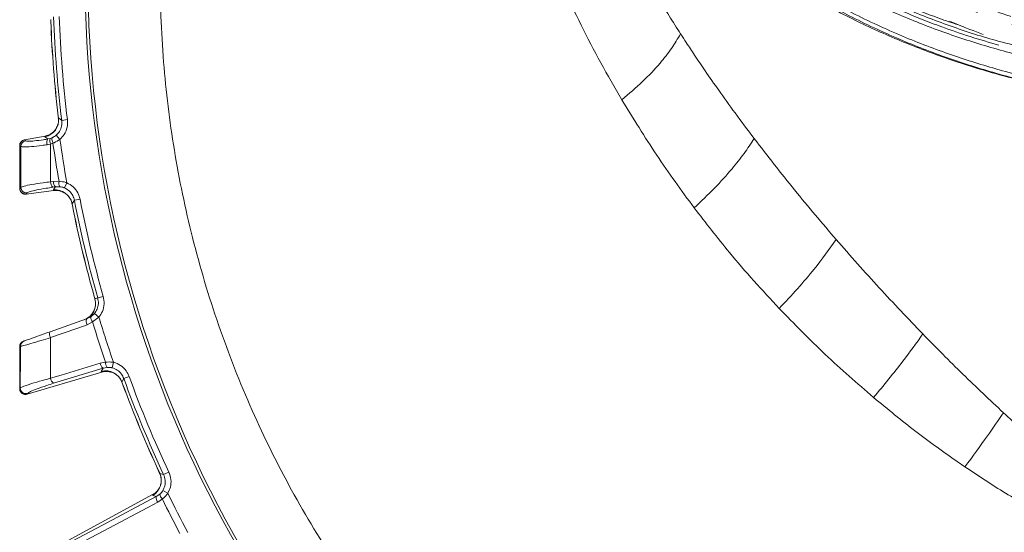
# Model space of a CAD drawing. Extents: x 1588 to 4679, y -518 to 2558.
# Drawn here: x 2206 to 2378, y 34 to 124 of the extents above; entities that cross this region are included whole.
import ezdxf

# ---------------------------------------------------------------- set-up
doc = ezdxf.new("R2010")
doc.units = 0
doc.header["$LTSCALE"] = 5
doc.linetypes.add('CENTER', pattern=[10.16, 6.35, -1.27, 1.27, -1.27])
doc.layers.add('3', color=1, linetype='Continuous')

msp = doc.modelspace()

# ---------------------------------------------------------------- linework, layer by layer
at = {"color": 0, "linetype": 'Continuous', "lineweight": 9}
for p, q in [((2211.3, 123.94), (2211.31, 123.65)), ((2211.31, 123.98), (2211.32, 123.65)), ((2211.32, 123.65), (2211.31, 123.65)), ((2212.61, 107.1), (2212.65, 106.82)), ((2212.61, 107.1), (2212.63, 107.1)), ((2212.63, 107.1), (2212.66, 106.78)), ((2212.67, 106.82), (2212.66, 106.78)), ((2212.66, 106.78), (2213.23, 106.37)), ((2212.66, 106.78), (2213.23, 106.37)), ((2214.22, 106.49), (2213.23, 106.37)), ((2214.22, 106.49), (2213.23, 106.37)), ((2206.72, 102.97), (2210.32, 103.63)), ((2210.29, 103.5), (2210.32, 103.63)), ((2210.32, 103.63), (2210.33, 103.63)), ((2210.82, 103.12), (2211.22, 103.21)), ((2210.82, 103.12), (2211.22, 103.21)), ((2211.22, 103.21), (2211.54, 103.32)), ((2211.22, 103.21), (2211.54, 103.32)), ((2212.92, 103.04), (2212.26, 103.78)), ((2212.92, 103.04), (2212.26, 103.78)), ((2206.72, 102.94), (2206.9, 102.79)), ((2211.28, 102.23), (2210.67, 102.1)), ((2211.28, 102.23), (2210.67, 102.1)), ((2211.7, 102.39), (2211.28, 102.23)), ((2211.7, 102.39), (2211.28, 102.23)), ((2211.28, 95.64), (2211.77, 95.71)), ((2211.28, 95.64), (2211.77, 95.71)), ((2212.14, 94.76), (2211.65, 94.69)), ((2212.14, 94.76), (2211.65, 94.69)), ((2211.77, 95.71), (2212.76, 95.73)), ((2211.77, 95.71), (2212.76, 95.73)), ((2212.89, 94.78), (2212.14, 94.76)), ((2212.89, 94.78), (2212.14, 94.76)), ((2213.72, 94.57), (2214.11, 95.48)), ((2213.72, 94.57), (2214.11, 95.48)), ((2207.03, 93.51), (2207.02, 93.48)), ((2207.02, 93.48), (2207.04, 93.48)), ((2207.2, 93.7), (2207.03, 93.51)), ((2207.2, 93.7), (2207.03, 93.51)), ((2207.04, 93.48), (2211.83, 94.11)), ((2211.83, 94.11), (2211.76, 94.23)), ((2211.84, 94.12), (2211.83, 94.11)), ((2215.02, 91.81), (2215.08, 91.52)), ((2215.03, 91.85), (2215.09, 91.52)), ((2215.09, 91.52), (2215.08, 91.52)), ((2215.44, 92.41), (2216.42, 92.6)), ((2215.44, 92.41), (2216.42, 92.6)), ((2219.5, 75.37), (2220.46, 75.65)), ((2219.5, 75.37), (2220.46, 75.65)), ((2218.95, 75.38), (2219.01, 75.19)), ((2218.96, 75.39), (2218.97, 75.39)), ((2218.97, 75.39), (2219.02, 75.2)), ((2219.02, 75.2), (2219.5, 75.37)), ((2219.04, 75.2), (2219.02, 75.2)), ((2218.94, 72.66), (2219.71, 72.03)), ((2211.18, 69.46), (2217.57, 71.72)), ((2217.57, 71.72), (2218.29, 72.08)), ((2218.61, 71.18), (2217.66, 70.7)), ((2219.71, 72.03), (2218.61, 71.18)), ((2219.71, 72.03), (2218.61, 71.18)), ((2219.91, 64), (2220.88, 64.17)), ((2222.01, 63.18), (2222.26, 64.14)), ((2207.19, 58.58), (2220.21, 62.43)), ((2220.42, 63.12), (2211.78, 60.47)), ((2220.12, 62.54), (2220.42, 63.12)), ((2220.21, 62.43), (2220.12, 62.54)), ((2220.22, 62.44), (2220.21, 62.43)), ((2221.15, 63.26), (2220.42, 63.12)), ((2223.73, 60.7), (2223.84, 60.39)), ((2223.73, 60.66), (2223.83, 60.38)), ((2223.84, 60.39), (2223.83, 60.38)), ((2224.05, 61.31), (2224.99, 61.65)), ((2207.19, 58.6), (2207.17, 58.57)), ((2207.17, 58.57), (2207.19, 58.58)), ((2207.26, 58.7), (2207.19, 58.6))]:
    msp.add_line(p, q, dxfattribs=at)
at = {"linetype": 'Continuous', "lineweight": 9}
for p, q in [((2205.92, 101.96), (2205.9, 101.98)), ((2205.9, 101.98), (2205.9, 101.97)), ((2206.1, 101.81), (2205.92, 101.96)), ((2206.72, 102.97), (2206.7, 102.96)), ((2206.7, 102.96), (2206.72, 102.94)), ((2205.9, 94.47), (2205.92, 94.49)), ((2205.9, 94.48), (2205.9, 94.47)), ((2205.92, 94.49), (2206.09, 94.68)), ((2205.92, 94.49), (2206.09, 94.68)), ((2205.92, 66.88), (2205.9, 66.88)), ((2205.9, 66.88), (2205.9, 66.87)), ((2206.02, 66.92), (2205.92, 66.88)), ((2205.9, 59.53), (2205.92, 59.56)), ((2205.9, 59.54), (2205.9, 59.53)), ((2205.92, 59.56), (2206, 59.66)), ((2230.18, 45.05), (2230.19, 45.06)), ((2230.18, 45.05), (2230.3, 44.79)), ((2230.19, 45.06), (2230.33, 44.76)), ((2230.32, 44.8), (2230.33, 44.76)), ((2230.33, 44.76), (2230.99, 44.55)), ((2230.99, 44.55), (2231.9, 44.97)), ((2230.87, 41.78), (2231.73, 41.28)), ((2206.41, 28.74), (2229.07, 41.04)), ((2229.07, 41.04), (2229.08, 41.05)), ((2229.08, 40.91), (2229.07, 41.04)), ((2229.71, 40.71), (2229.08, 40.91)), ((2229.71, 40.71), (2230.32, 41.12)), ((2230.77, 40.29), (2229.96, 39.72))]:
    msp.add_line(p, q, dxfattribs=at)
at = {"color": 0, "linetype": 'Continuous', "lineweight": 9, "flags": 128}
for points in [[(2210.82, 103.12), (2210.6, 103.27), (2210.29, 103.5)], [(2210.82, 103.12), (2210.6, 103.27), (2210.29, 103.5)], [(2211.76, 94.23), (2211.98, 94.54), (2212.09, 94.68), (2212.14, 94.76)], [(2211.76, 94.23), (2211.98, 94.54), (2212.09, 94.68), (2212.14, 94.76)], [(2215.44, 92.41), (2215.09, 91.93), (2215.03, 91.85)], [(2215.44, 92.41), (2215.09, 91.93), (2215.03, 91.85)], [(2217.66, 70.7), (2215.84, 70.06), (2211.27, 68.44)], [(2211.26, 61.35), (2213.11, 61.91), (2219.91, 64)], [(2224.05, 61.31), (2223.77, 60.79), (2223.73, 60.7)]]:
    msp.add_lwpolyline(points, dxfattribs=at)
at = {"linetype": 'Continuous', "lineweight": 9, "flags": 128}
for points in [[(2210.98, 30.77), (2220.34, 35.74), (2229.71, 40.71)], [(2229.96, 39.72), (2228.26, 38.82), (2221.43, 35.19), (2211.23, 29.78)]]:
    msp.add_lwpolyline(points, dxfattribs=at)
at = {"color": 0, "linetype": 'Continuous', "lineweight": 9}
for centre, radius, start, end in [((2417.28, 131.53), 200, 180, 231.8921), ((2417.28, 131.53), 199.5, 180, 231.9095), ((2417.28, 131.53), 206.12, 182.1928, 186.8072), ((2417.28, 131.53), 206.11, 182.1928, 186.8072), ((2417.28, 131.53), 205.6, 181.9705, 187.0295), ((2417.28, 131.53), 205.6, 181.9705, 187.0295), ((2417.28, 131.53), 204.6, 181.9705, 187.0295), ((2417.28, 131.53), 204.6, 181.9705, 187.0295), ((2209.68, 106.44), 3, 281.7553, 6.4361), ((2211.73, 102.47), 1.12, 144.4919, 198.7939), ((2212.5, 102.8), 1.35, 162.4924, 205.1654), ((2212.86, 103.08), 1.35, 169.4416, 210.842), ((2417.28, 131.53), 206.34, 187.9381, 190.0619), ((2417.28, 131.53), 206.34, 187.9381, 190.0619), ((2207.11, 101.81), 1, 101.6933, 179.7102), ((2417.28, 131.53), 207.64, 188.0696, 189.9304), ((2417.28, 131.53), 207.64, 188.0696, 189.9304), ((2206.93, 94.51), 1.01, 180.7243, 276.1198), ((2207.1, 94.7), 1.01, 180.7236, 276.1198), ((2212.64, 95.63), 1.36, 179.5451, 223.3605), ((2213.13, 95.69), 1.36, 179.5453, 223.3607), ((2214.07, 95.43), 1.35, 167.158, 208.5584), ((2212.08, 91.24), 3, 11.5639, 96.2447), ((2417.28, 131.53), 206.12, 191.1928, 195.8072), ((2417.28, 131.53), 206.11, 191.1928, 195.8072), ((2417.28, 131.53), 205.6, 190.9705, 195.8518), ((2417.28, 131.53), 205.6, 190.9705, 195.8518), ((2417.28, 131.53), 204.6, 190.9705, 195.8518), ((2417.28, 131.53), 204.6, 190.9705, 195.8518), ((2216.13, 74.38), 2.99, 289.5067, 15.7988), ((2216.15, 74.38), 2.98, 289.6006, 15.9929), ((2218.67, 71.3), 1.17, 158.9338, 210.7485), ((2219.45, 71.98), 1.16, 175.1494, 223.6235), ((2417.28, 131.53), 207.64, 196.8974, 198.9304), ((2417.28, 131.53), 206.34, 196.761, 199.0619), ((2417.28, 131.53), 206.34, 196.761, 199.0619), ((2212.27, 69.04), 1.17, 158.9384, 210.7525), ((2221.25, 64.2), 1.36, 188.5453, 232.3606), ((2222.22, 64.08), 1.35, 176.158, 217.5584), ((2220.91, 59.64), 3, 20.5639, 105.2446), ((2212.61, 61.55), 1.36, 188.5411, 232.357), ((2417.28, 131.53), 206.12, 200.1928, 204.8072), ((2417.28, 131.53), 206.11, 200.1928, 204.8072), ((2417.28, 131.53), 205.6, 199.9705, 205.0295), ((2417.28, 131.53), 204.6, 199.9705, 205.0295), ((2206.93, 59.57), 1.01, 180.9772, 284.9857), ((2207, 59.68), 1.01, 180.9769, 284.9857)]:
    msp.add_arc(centre, radius, start, end, dxfattribs=at)
at = {"linetype": 'Continuous', "lineweight": 9}
for centre, radius, start, end in [((2206.93, 101.96), 1, 101.6933, 179.7096), ((2206.92, 66.89), 0.996, 109.5708, 180.4691), ((2207.02, 66.93), 0.996, 109.5708, 180.469), ((2227.59, 43.51), 3, 299.7554, 24.4361), ((2417.28, 131.53), 206.34, 205.9381, 208.0619), ((2231.06, 40.53), 1.36, 172.6394, 216.4548), ((2231.66, 41.3), 1.35, 187.4416, 228.842), ((2417.28, 131.53), 207.64, 206.0696, 207.9304)]:
    msp.add_arc(centre, radius, start, end, dxfattribs=at)
at = {"color": 0, "linetype": 'Continuous', "lineweight": 9}
for points, knots in [([(2275.93, 253.58), (2274.6, 252.1), (2269.69, 246.64), (2262.39, 236.44), (2254.09, 223.1), (2247, 209.11), (2241.03, 194.42), (2236.34, 179.26), (2232.98, 163.86), (2230.91, 148.32), (2230.16, 132.5), (2230.75, 116.71), (2232.65, 101.11), (2235.84, 85.75), (2240.37, 70.54), (2246.17, 55.8), (2253.13, 41.71), (2261.23, 28.28), (2270.53, 15.42), (2280.88, 3.43), (2292.15, -7.59), (2304.23, -17.58), (2317.27, -26.63), (2330.97, -34.5), (2345.25, -41.17), (2359.96, -46.6), (2375.26, -50.82), (2390.04, -53.55), (2404.1, -55.1), (2412.89, -55.28), (2417.28, -55.37)], [0, 0, 0, 0, 0.013981, 0.05159, 0.088004, 0.124418, 0.161752, 0.199362, 0.235908, 0.272455, 0.309524, 0.347133, 0.383421, 0.419961, 0.457296, 0.494905, 0.531193, 0.567733, 0.605067, 0.642677, 0.678965, 0.71577, 0.752839, 0.790448, 0.826736, 0.863542, 0.900611, 0.93822, 0.96911, 1, 1, 1, 1]), ([(2541.83, 197.89), (2541.34, 195.99), (2540.35, 192.2), (2538.38, 186.58), (2536.06, 181.03), (2532.81, 174.51), (2528.34, 167.09), (2522.41, 159.13), (2515.71, 151.7), (2509.53, 145.96), (2504.13, 141.57), (2499.81, 138.36), (2495.27, 135.29), (2489.17, 131.54), (2481.23, 127.31), (2472.85, 123.67), (2465.78, 121.09), (2460.26, 119.32), (2454.57, 117.75), (2447.55, 116.11), (2439.12, 114.61), (2429.59, 113.55), (2420.26, 113.09), (2411.25, 113.18), (2402.26, 113.8), (2393.31, 114.95), (2384.43, 116.64), (2375.73, 118.85), (2367.31, 121.55), (2359.17, 124.72), (2351.33, 128.36), (2343.69, 132.52), (2336.34, 137.18), (2329.33, 142.36), (2322.81, 147.94), (2316.61, 154.09), (2310.84, 160.81), (2305.7, 167.97), (2301.27, 175.3), (2298.96, 180.29), (2297.8, 182.79)], [0, 0, 0, 0, 0.023112, 0.046278, 0.069395, 0.092568, 0.129192, 0.166062, 0.200333, 0.234836, 0.252471, 0.270142, 0.287926, 0.30575, 0.338711, 0.37217, 0.389071, 0.406226, 0.423523, 0.440871, 0.468918, 0.497195, 0.522593, 0.548167, 0.573559, 0.599125, 0.625226, 0.651507, 0.677474, 0.703601, 0.730208, 0.756969, 0.785351, 0.813897, 0.842921, 0.872097, 0.904498, 0.937083, 0.968468, 1, 1, 1, 1]), ([(2541.83, 194.4), (2540.96, 191.23), (2539.26, 185.02), (2535.48, 176.12), (2531.01, 167.82), (2525.89, 160.17), (2520.28, 153.19), (2513.98, 146.53), (2507.03, 140.29), (2499.47, 134.54), (2491.86, 129.61), (2483.82, 125.15), (2475.42, 121.22), (2466.7, 117.86), (2458.33, 115.23), (2450.36, 113.22), (2442.14, 111.62), (2433.75, 110.46), (2425.27, 109.8), (2417.41, 109.6), (2409.69, 109.79), (2401.65, 110.39), (2392.93, 111.52), (2384.28, 113.19), (2375.81, 115.35), (2367.57, 117.97), (2359, 121.29), (2351.11, 124.99), (2343.93, 128.92), (2337.48, 132.95), (2331.04, 137.55), (2324.69, 142.76), (2318.52, 148.61), (2312.76, 154.98), (2307.49, 161.85), (2302.74, 169.18), (2300.15, 174.36), (2298.83, 177.01)], [0, 0, 0, 0, 0.0390563, 0.0765889, 0.1124622, 0.1466063, 0.1789946, 0.2096324, 0.2435473, 0.2751664, 0.3045674, 0.3319047, 0.3625647, 0.3908091, 0.4168711, 0.4409372, 0.4631827, 0.489865, 0.5141173, 0.5361853, 0.5572042, 0.5802066, 0.6053945, 0.6330886, 0.6568427, 0.6825308, 0.7103311, 0.7404658, 0.7635357, 0.7880671, 0.8141765, 0.8419128, 0.8713237, 0.9024601, 0.9334231, 0.965948, 1, 1, 1, 1]), ([(2541.83, 193.64), (2540.96, 190.48), (2539.26, 184.27), (2535.48, 175.36), (2531.01, 167.06), (2525.89, 159.41), (2520.28, 152.43), (2513.98, 145.77), (2507.03, 139.53), (2499.47, 133.79), (2491.86, 128.85), (2483.82, 124.4), (2475.42, 120.46), (2466.7, 117.1), (2458.33, 114.47), (2450.36, 112.47), (2442.14, 110.86), (2433.75, 109.71), (2425.27, 109.04), (2417.41, 108.84), (2409.69, 109.03), (2401.65, 109.63), (2392.93, 110.77), (2384.28, 112.43), (2375.81, 114.6), (2367.57, 117.21), (2359, 120.53), (2351.11, 124.23), (2343.93, 128.16), (2337.48, 132.2), (2331.04, 136.8), (2324.69, 142.01), (2318.52, 147.85), (2312.76, 154.22), (2307.48, 161.09), (2302.78, 168.43), (2298.67, 176.18), (2296.59, 181.58), (2295.56, 184.26)], [0, 0, 0, 0, 0.037786, 0.074098, 0.108804, 0.141838, 0.173172, 0.202814, 0.235625, 0.266216, 0.294661, 0.321109, 0.350772, 0.378097, 0.403312, 0.426595, 0.448117, 0.473931, 0.497395, 0.518745, 0.53908, 0.561334, 0.585703, 0.612496, 0.635478, 0.66033, 0.687226, 0.716381, 0.7387, 0.762434, 0.787694, 0.814528, 0.842982, 0.873106, 0.903062, 0.934529, 0.967473, 1, 1, 1, 1]), ([(2417.28, 108.91), (2414.11, 108.96), (2407.76, 109.08), (2398.29, 109.99), (2388.96, 111.42), (2379.86, 113.4), (2371.03, 115.92), (2362.52, 118.93), (2354.36, 122.39), (2346.43, 126.38), (2338.8, 130.88), (2331.52, 135.9), (2324.78, 141.28), (2318.37, 147.21), (2312.38, 153.69), (2306.87, 160.77), (2302.05, 168.17), (2298.12, 175.75), (2295.74, 181.05), (2294.87, 183.81), (2294.8, 184.03)], [0, 0, 0, 0, 0.054479, 0.109157, 0.163844, 0.218334, 0.272679, 0.327196, 0.381729, 0.436096, 0.494146, 0.552361, 0.610595, 0.668671, 0.733594, 0.798521, 0.864916, 0.931313, 0.994634, 1, 1, 1, 1]), ([(2298.75, 183.7), (2299.9, 181.23), (2302.2, 176.28), (2306.59, 169.01), (2311.71, 161.87), (2317.39, 155.26), (2323.46, 149.21), (2329.85, 143.71), (2336.86, 138.51), (2344.19, 133.85), (2351.72, 129.74), (2359.4, 126.15), (2367.54, 122.98), (2374.67, 120.62), (2379.15, 119.51), (2380.68, 119.14)], [0, 0, 0, 0, 0.08672, 0.173843, 0.263342, 0.353337, 0.431742, 0.51053, 0.590579, 0.671097, 0.742752, 0.814791, 0.888102, 0.96188, 1, 1, 1, 1]), ([(2321.12, 121.46), (2320.45, 122.51), (2319.12, 124.59), (2317.21, 127.71), (2315.19, 131.1), (2313.24, 134.54), (2311.47, 137.76), (2310.49, 139.64), (2310.07, 140.44)], [0, 0, 0, 0, 0.168219, 0.333158, 0.494762, 0.706095, 0.874863, 1, 1, 1, 1]), ([(2310.87, 109.96), (2309.63, 112.11), (2307.15, 116.41), (2303.69, 123.04), (2301.58, 127.53), (2300.51, 129.82)], [0, 0, 0, 0, 0.329646, 0.659433, 1, 1, 1, 1]), ([(2376.61, 119.47), (2374.93, 119.97), (2371.57, 120.96), (2367.08, 122.51), (2363.09, 124.02), (2360.77, 124.99), (2359.61, 125.48)], [0, 0, 0, 0, 0.287068, 0.574775, 0.787266, 1, 1, 1, 1]), ([(2360, 126.62), (2361.15, 126.14), (2363.47, 125.19), (2366.93, 123.89), (2369.27, 123.12), (2370.39, 122.75)], [0, 0, 0, 0, 0.341671, 0.68375, 1, 1, 1, 1]), ([(2310.87, 109.96), (2312.11, 111.01), (2314.59, 113.12), (2317.4, 116.14), (2319.6, 118.93), (2320.61, 120.62), (2321.12, 121.46)], [0, 0, 0, 0, 0.279277, 0.560176, 0.780724, 1, 1, 1, 1]), ([(2333.95, 103.18), (2332.83, 104.67), (2330.73, 107.47), (2327.9, 111.41), (2325.55, 114.78), (2323.67, 117.56), (2322.25, 119.72), (2321.45, 120.95), (2321.12, 121.46)], [0, 0, 0, 0, 0.248833, 0.465692, 0.649898, 0.800757, 0.917632, 1, 1, 1, 1]), ([(2323.48, 91.1), (2321.26, 94.14), (2316.78, 100.29), (2312.86, 106.71), (2310.87, 109.96)], [0, 0, 0, 0, 0.494754, 1, 1, 1, 1]), ([(2212.61, 106.81), (2212.64, 106.69), (2212.71, 106.29), (2212.58, 105.64), (2212.29, 104.98), (2211.96, 104.53), (2211.76, 104.36), (2211.7, 104.31)], [0, 0, 0, 0, 0.121382, 0.414732, 0.665263, 0.883977, 1, 1, 1, 1]), ([(2214.22, 106.49), (2214.23, 106.05), (2214.25, 105.15), (2213.76, 103.92), (2213.18, 103.32), (2212.92, 103.04)], [0, 0, 0, 0, 0.34942, 0.698897, 1, 1, 1, 1]), ([(2214.22, 106.49), (2214.23, 106.05), (2214.25, 105.15), (2213.76, 103.92), (2213.18, 103.32), (2212.92, 103.04)], [0, 0, 0, 0, 0.34942, 0.698897, 1, 1, 1, 1]), ([(2212.26, 103.78), (2212.46, 103.99), (2212.89, 104.44), (2213.26, 105.36), (2213.24, 106.04), (2213.23, 106.37)], [0, 0, 0, 0, 0.300903, 0.650248, 1, 1, 1, 1]), ([(2212.26, 103.78), (2212.46, 103.99), (2212.89, 104.44), (2213.26, 105.36), (2213.24, 106.04), (2213.23, 106.37)], [0, 0, 0, 0, 0.300903, 0.650248, 1, 1, 1, 1]), ([(2206.9, 102.79), (2207.02, 102.76), (2207.27, 102.69), (2208.42, 102.77), (2209.69, 102.93), (2210.56, 103.07), (2210.82, 103.12)], [0, 0, 0, 0, 0.290746, 0.58145, 0.873639, 1, 1, 1, 1]), ([(2206.9, 102.79), (2207.02, 102.76), (2207.27, 102.69), (2208.42, 102.77), (2209.69, 102.93), (2210.56, 103.07), (2210.82, 103.12)], [0, 0, 0, 0, 0.290746, 0.58145, 0.873639, 1, 1, 1, 1]), ([(2211.68, 104.33), (2211.54, 104.2), (2211.16, 103.85), (2210.65, 103.72), (2210.33, 103.63)], [0, 0, 0, 0, 0.358606, 1, 1, 1, 1]), ([(2211.54, 103.32), (2211.58, 103.34), (2211.83, 103.45), (2212.06, 103.63), (2212.26, 103.78)], [0, 0, 0, 0, 0.1603192, 1, 1, 1, 1]), ([(2211.54, 103.32), (2211.58, 103.34), (2211.83, 103.45), (2212.06, 103.63), (2212.26, 103.78)], [0, 0, 0, 0, 0.160319, 1, 1, 1, 1]), ([(2212.92, 103.04), (2212.59, 102.83), (2212.19, 102.58), (2211.77, 102.41), (2211.7, 102.39)], [0, 0, 0, 0, 0.8399599, 1, 1, 1, 1]), ([(2212.92, 103.04), (2212.59, 102.83), (2212.19, 102.58), (2211.77, 102.41), (2211.7, 102.39)], [0, 0, 0, 0, 0.83996, 1, 1, 1, 1]), ([(2323.48, 91.1), (2324.69, 92.23), (2327.1, 94.51), (2329.94, 97.69), (2332.24, 100.59), (2333.38, 102.32), (2333.95, 103.18)], [0, 0, 0, 0, 0.279478, 0.560126, 0.780523, 1, 1, 1, 1]), ([(2348.25, 85.57), (2345.8, 88.43), (2340.88, 94.21), (2336.27, 100.18), (2333.95, 103.18)], [0, 0, 0, 0, 0.496562, 1, 1, 1, 1]), ([(2210.67, 102.1), (2210.36, 102.06), (2209.35, 101.92), (2207.87, 101.77), (2206.53, 101.7), (2206.24, 101.78), (2206.1, 101.81)], [0, 0, 0, 0, 0.126088, 0.418013, 0.708896, 1, 1, 1, 1]), ([(2210.67, 102.1), (2210.36, 102.06), (2209.35, 101.92), (2207.87, 101.77), (2206.53, 101.7), (2206.24, 101.78), (2206.1, 101.81)], [0, 0, 0, 0, 0.126088, 0.418013, 0.708896, 1, 1, 1, 1]), ([(2211.28, 102.23), (2211.28, 100.85), (2211.28, 98.65), (2211.28, 96.46), (2211.28, 95.64)], [0, 0, 0, 0, 0.626739, 1, 1, 1, 1]), ([(2211.28, 102.23), (2211.28, 100.85), (2211.28, 98.65), (2211.28, 96.46), (2211.28, 95.64)], [0, 0, 0, 0, 0.626739, 1, 1, 1, 1]), ([(2205.9, 94.47), (2205.9, 94.47), (2205.9, 94.36), (2205.94, 94.13), (2206.11, 93.84), (2206.36, 93.61), (2206.68, 93.48), (2206.9, 93.48), (2207.02, 93.48)], [0, 0, 0, 0, 0.012687, 0.198511, 0.399101, 0.599478, 0.799737, 1, 1, 1, 1]), ([(2206.09, 94.68), (2206.24, 94.75), (2206.54, 94.89), (2207.95, 95.17), (2209.63, 95.43), (2210.83, 95.58), (2211.28, 95.64)], [0, 0, 0, 0, 0.278182, 0.556075, 0.835764, 1, 1, 1, 1]), ([(2206.09, 94.68), (2206.24, 94.75), (2206.54, 94.89), (2207.95, 95.17), (2209.63, 95.43), (2210.83, 95.58), (2211.28, 95.64)], [0, 0, 0, 0, 0.278182, 0.556075, 0.835764, 1, 1, 1, 1]), ([(2211.65, 94.69), (2211.27, 94.63), (2210.23, 94.48), (2208.8, 94.22), (2207.59, 93.92), (2207.33, 93.77), (2207.2, 93.7)], [0, 0, 0, 0, 0.164157, 0.443914, 0.721915, 1, 1, 1, 1]), ([(2211.65, 94.69), (2211.27, 94.63), (2210.23, 94.48), (2208.8, 94.22), (2207.59, 93.92), (2207.33, 93.77), (2207.2, 93.7)], [0, 0, 0, 0, 0.164157, 0.443914, 0.721915, 1, 1, 1, 1]), ([(2212.76, 95.73), (2213.15, 95.69), (2213.6, 95.64), (2214.05, 95.5), (2214.11, 95.48)], [0, 0, 0, 0, 0.846164, 1, 1, 1, 1]), ([(2212.76, 95.73), (2213.15, 95.69), (2213.6, 95.64), (2214.05, 95.5), (2214.11, 95.48)], [0, 0, 0, 0, 0.846164, 1, 1, 1, 1]), ([(2213.72, 94.57), (2213.68, 94.59), (2213.41, 94.7), (2213.13, 94.75), (2212.89, 94.78)], [0, 0, 0, 0, 0.155649, 1, 1, 1, 1]), ([(2213.72, 94.57), (2213.68, 94.59), (2213.41, 94.7), (2213.13, 94.75), (2212.89, 94.78)], [0, 0, 0, 0, 0.155649, 1, 1, 1, 1]), ([(2215.44, 92.41), (2215.36, 92.69), (2215.19, 93.29), (2214.59, 94.08), (2214.01, 94.41), (2213.72, 94.57)], [0, 0, 0, 0, 0.304562, 0.652351, 1, 1, 1, 1]), ([(2215.44, 92.41), (2215.36, 92.69), (2215.19, 93.29), (2214.59, 94.08), (2214.01, 94.41), (2213.72, 94.57)], [0, 0, 0, 0, 0.304562, 0.652351, 1, 1, 1, 1]), ([(2214.11, 95.48), (2214.5, 95.26), (2215.28, 94.83), (2216.08, 93.77), (2216.31, 92.97), (2216.42, 92.6)], [0, 0, 0, 0, 0.3478853, 0.6957617, 1, 1, 1, 1]), ([(2214.11, 95.48), (2214.5, 95.26), (2215.28, 94.83), (2216.08, 93.77), (2216.31, 92.97), (2216.42, 92.6)], [0, 0, 0, 0, 0.347885, 0.695762, 1, 1, 1, 1]), ([(2211.84, 94.12), (2212.17, 94.14), (2212.7, 94.17), (2213.17, 93.95), (2213.34, 93.87)], [0, 0, 0, 0, 0.63985, 1, 1, 1, 1]), ([(2213.35, 93.9), (2213.41, 93.87), (2213.64, 93.78), (2214.15, 93.43), (2214.66, 92.82), (2214.97, 92.23), (2215, 91.87), (2215, 91.81)], [0, 0, 0, 0, 0.085891, 0.344555, 0.627131, 0.934461, 1, 1, 1, 1]), ([(2338.31, 73.54), (2336.83, 75.13), (2333.87, 78.32), (2328.86, 84.15), (2325.51, 88.48), (2323.48, 91.1)], [0, 0, 0, 0, 0.282353, 0.56687, 1, 1, 1, 1]), ([(2338.31, 73.54), (2339.39, 74.69), (2341.56, 77), (2345.01, 81.06), (2347.02, 83.86), (2348.25, 85.57)], [0, 0, 0, 0, 0.279726, 0.560213, 1, 1, 1, 1]), ([(2363.35, 69.09), (2360.79, 71.76), (2355.65, 77.13), (2350.73, 82.74), (2348.25, 85.57)], [0, 0, 0, 0, 0.49678, 1, 1, 1, 1]), ([(2220.46, 75.65), (2220.54, 75.21), (2220.7, 74.32), (2220.4, 73.03), (2219.93, 72.35), (2219.71, 72.03)], [0, 0, 0, 0, 0.349232, 0.69844, 1, 1, 1, 1]), ([(2220.46, 75.65), (2220.54, 75.21), (2220.7, 74.32), (2220.4, 73.03), (2219.93, 72.35), (2219.71, 72.03)], [0, 0, 0, 0, 0.349232, 0.69844, 1, 1, 1, 1]), ([(2218.94, 72.66), (2219.1, 72.9), (2219.45, 73.42), (2219.68, 74.38), (2219.56, 75.04), (2219.5, 75.37)], [0, 0, 0, 0, 0.3018257, 0.6510239, 1, 1, 1, 1]), ([(2218.29, 72.08), (2218.47, 72.22), (2218.7, 72.39), (2218.89, 72.61), (2218.94, 72.66)], [0, 0, 0, 0, 0.7786312, 1, 1, 1, 1]), ([(2354.77, 57.99), (2351.92, 60.46), (2346.21, 65.42), (2340.95, 70.83), (2338.31, 73.54)], [0, 0, 0, 0, 0.498689, 1, 1, 1, 1]), ([(2206.68, 67.86), (2206.81, 67.91), (2207.05, 67.99), (2208.19, 68.4), (2209.62, 68.9), (2210.71, 69.29), (2211.18, 69.46)], [0, 0, 0, 0, 0.2615374, 0.5226364, 0.7950671, 1, 1, 1, 1]), ([(2354.77, 57.99), (2356.53, 60.13), (2359.68, 63.96), (2362.23, 67.52), (2363.35, 69.09)], [0, 0, 0, 0, 0.56, 1, 1, 1, 1]), ([(2377.41, 55.33), (2375.04, 57.56), (2370.28, 62.03), (2365.66, 66.73), (2363.35, 69.09)], [0, 0, 0, 0, 0.498689, 1, 1, 1, 1]), ([(2211.27, 68.44), (2210.72, 68.27), (2209.44, 67.89), (2207.78, 67.4), (2206.45, 67.02), (2206.16, 66.95), (2206.02, 66.92)], [0, 0, 0, 0, 0.2038, 0.475346, 0.736792, 1, 1, 1, 1]), ([(2211.27, 68.44), (2211.27, 68.18), (2211.27, 66.44), (2211.27, 64.08), (2211.26, 61.97), (2211.26, 61.35)], [0, 0, 0, 0, 0.109585, 0.735475, 1, 1, 1, 1]), ([(2220.88, 64.17), (2221.27, 64.19), (2221.73, 64.22), (2222.19, 64.15), (2222.26, 64.14)], [0, 0, 0, 0, 0.846164, 1, 1, 1, 1]), ([(2222.26, 64.14), (2222.67, 63.99), (2223.51, 63.68), (2224.47, 62.76), (2224.82, 62.01), (2224.99, 61.65)], [0, 0, 0, 0, 0.347885, 0.695762, 1, 1, 1, 1]), ([(2220.22, 62.44), (2220.55, 62.51), (2221.06, 62.63), (2221.56, 62.48), (2221.74, 62.43)], [0, 0, 0, 0, 0.639879, 1, 1, 1, 1]), ([(2222.01, 63.18), (2221.96, 63.19), (2221.68, 63.26), (2221.39, 63.26), (2221.15, 63.26)], [0, 0, 0, 0, 0.155649, 1, 1, 1, 1]), ([(2221.75, 62.46), (2221.81, 62.44), (2222.06, 62.39), (2222.61, 62.12), (2223.21, 61.59), (2223.6, 61.07), (2223.69, 60.72), (2223.71, 60.65)], [0, 0, 0, 0, 0.085916, 0.344573, 0.627141, 0.934463, 1, 1, 1, 1]), ([(2224.05, 61.31), (2223.93, 61.58), (2223.66, 62.15), (2222.95, 62.83), (2222.32, 63.07), (2222.01, 63.18)], [0, 0, 0, 0, 0.304562, 0.652351, 1, 1, 1, 1]), ([(2206, 59.66), (2206.15, 59.75), (2206.45, 59.93), (2207.87, 60.4), (2209.56, 60.9), (2210.8, 61.22), (2211.26, 61.35)], [0, 0, 0, 0, 0.274426, 0.547334, 0.829904, 1, 1, 1, 1]), ([(2211.78, 60.47), (2211.38, 60.35), (2210.32, 60.01), (2208.87, 59.5), (2207.65, 59), (2207.39, 58.8), (2207.26, 58.7)], [0, 0, 0, 0, 0.170392, 0.453599, 0.726595, 1, 1, 1, 1]), ([(2211.78, 60.47), (2211.38, 60.35), (2210.32, 60.01), (2208.87, 59.5), (2207.65, 59), (2207.39, 58.8), (2207.26, 58.7)], [0, 0, 0, 0, 0.170392, 0.453599, 0.726595, 1, 1, 1, 1]), ([(2205.9, 59.53), (2205.9, 59.53), (2205.9, 59.48), (2205.92, 59.31), (2206, 59.05), (2206.21, 58.78), (2206.5, 58.6), (2206.84, 58.51), (2207.06, 58.55), (2207.17, 58.57)], [0, 0, 0, 0, 0.011462, 0.08282, 0.266551, 0.450085, 0.633438, 0.816718, 1, 1, 1, 1]), ([(2205.93, 59.34), (2205.93, 59.31), (2205.95, 59.15), (2206.09, 58.92), (2206.31, 58.71), (2206.54, 58.59), (2206.73, 58.55), (2206.85, 58.54), (2206.88, 58.54), (2206.88, 58.54)], [0, 0, 0, 0, 0.078462, 0.341473, 0.548696, 0.723221, 0.871923, 0.992591, 1, 1, 1, 1]), ([(2370.7, 45.88), (2370.33, 46.14), (2367.43, 48.12), (2362.02, 52.04), (2357.21, 55.99), (2354.77, 57.99)], [0, 0, 0, 0, 0.067738, 0.527179, 1, 1, 1, 1]), ([(2370.7, 45.88), (2372.03, 47.71), (2374.4, 50.96), (2376.49, 53.99), (2377.41, 55.33)], [0, 0, 0, 0, 0.56, 1, 1, 1, 1]), ([(2389.82, 44.53), (2387.72, 46.27), (2383.52, 49.75), (2379.45, 53.47), (2377.41, 55.33)], [0, 0, 0, 0, 0.499009, 1, 1, 1, 1])]:
    msp.add_open_spline(points, degree=3, knots=knots, dxfattribs=at)
at = {"linetype": 'Continuous', "lineweight": 9}
for points, knots in [([(2205.89, 101.97), (2205.89, 101.6), (2205.89, 99.11), (2205.89, 96.61), (2205.89, 94.48)], [0, 0, 0, 0, 0.148521, 1, 1, 1, 1]), ([(2205.9, 101.98), (2205.9, 101.99), (2205.9, 102.11), (2205.95, 102.34), (2206.12, 102.63), (2206.38, 102.86), (2206.6, 102.93), (2206.7, 102.96)], [0, 0, 0, 0, 0.015391, 0.262581, 0.508527, 0.754259, 1, 1, 1, 1]), ([(2206.45, 102.87), (2206.44, 102.87), (2206.4, 102.85), (2206.26, 102.76), (2206.08, 102.58), (2205.92, 102.3), (2205.91, 102.09), (2205.9, 101.97)], [0, 0, 0, 0, 0.05967, 0.223605, 0.456655, 0.721866, 1, 1, 1, 1]), ([(2205.92, 101.96), (2205.92, 100.66), (2205.92, 98.17), (2205.92, 95.68), (2205.92, 94.49)], [0, 0, 0, 0, 0.52251, 1, 1, 1, 1]), ([(2206.09, 94.68), (2206.09, 95.91), (2206.1, 98.29), (2206.1, 100.67), (2206.1, 101.81)], [0, 0, 0, 0, 0.517223, 1, 1, 1, 1]), ([(2206.09, 94.68), (2206.09, 95.91), (2206.1, 98.29), (2206.1, 100.67), (2206.1, 101.81)], [0, 0, 0, 0, 0.517223, 1, 1, 1, 1]), ([(2205.91, 94.4), (2205.91, 94.35), (2205.91, 94.19), (2206.03, 93.94), (2206.22, 93.72), (2206.42, 93.59), (2206.61, 93.51), (2206.7, 93.5), (2206.74, 93.49)], [0, 0, 0, 0, 0.099215, 0.355443, 0.560144, 0.733816, 0.881234, 1, 1, 1, 1]), ([(2205.9, 66.88), (2205.91, 66.89), (2205.91, 66.97), (2205.93, 67.15), (2206.04, 67.41), (2206.18, 67.61), (2206.28, 67.66), (2206.28, 67.66)], [0, 0, 0, 0, 0.0567197, 0.2470359, 0.6217939, 0.9965421, 1, 1, 1, 1]), ([(2206.34, 67.7), (2206.32, 67.69), (2206.28, 67.66), (2206.14, 67.55), (2206, 67.34), (2205.9, 67.12), (2205.91, 66.99), (2205.91, 66.96)], [0, 0, 0, 0, 0.107961, 0.304623, 0.586081, 0.905411, 1, 1, 1, 1]), ([(2205.89, 66.87), (2205.89, 66.43), (2205.89, 63.98), (2205.89, 61.54), (2205.89, 59.54)], [0, 0, 0, 0, 0.181403, 1, 1, 1, 1]), ([(2205.92, 66.88), (2205.92, 65.54), (2205.92, 63.1), (2205.92, 60.66), (2205.92, 59.56)], [0, 0, 0, 0, 0.548433, 1, 1, 1, 1]), ([(2206, 59.66), (2206, 61.03), (2206.01, 63.45), (2206.02, 65.87), (2206.02, 66.92)], [0, 0, 0, 0, 0.565534, 1, 1, 1, 1]), ([(2230.27, 44.77), (2230.33, 44.67), (2230.53, 44.31), (2230.6, 43.65), (2230.53, 42.93), (2230.35, 42.4), (2230.22, 42.18), (2230.17, 42.11)], [0, 0, 0, 0, 0.121373, 0.414703, 0.665216, 0.883915, 1, 1, 1, 1]), ([(2231.9, 44.97), (2232.04, 44.55), (2232.34, 43.7), (2232.25, 42.38), (2231.89, 41.63), (2231.73, 41.28)], [0, 0, 0, 0, 0.34942, 0.698897, 1, 1, 1, 1]), ([(2385.09, 37.04), (2382.63, 38.43), (2377.74, 41.2), (2373.04, 44.33), (2370.7, 45.88)], [0, 0, 0, 0, 0.501462, 1, 1, 1, 1]), ([(2230.87, 41.78), (2230.99, 42.04), (2231.26, 42.61), (2231.33, 43.6), (2231.11, 44.23), (2230.99, 44.55)], [0, 0, 0, 0, 0.300903, 0.650248, 1, 1, 1, 1]), ([(2230.14, 42.13), (2230.06, 41.96), (2229.81, 41.51), (2229.36, 41.23), (2229.08, 41.05)], [0, 0, 0, 0, 0.358529, 1, 1, 1, 1]), ([(2230.32, 41.12), (2230.36, 41.15), (2230.56, 41.34), (2230.73, 41.58), (2230.87, 41.78)], [0, 0, 0, 0, 0.160319, 1, 1, 1, 1]), ([(2231.73, 41.28), (2231.48, 40.98), (2231.18, 40.62), (2230.83, 40.33), (2230.77, 40.29)], [0, 0, 0, 0, 0.83996, 1, 1, 1, 1])]:
    msp.add_open_spline(points, degree=3, knots=knots, dxfattribs=at)
at = {"layer": '3', "color": 0, "linetype": 'CENTER', "lineweight": 9}
for points, knots in [([(2542.78, 241.37), (2542.68, 238.34), (2542.49, 232.19), (2541.33, 222.91), (2539.48, 213.51), (2536.84, 204.08), (2533.42, 194.71), (2529.18, 185.51), (2524.15, 176.56), (2518.35, 167.97), (2511.82, 159.84), (2504.62, 152.26), (2496.81, 145.31), (2488.49, 139.06), (2479.75, 133.56), (2470.69, 128.84), (2461.41, 124.93), (2452.01, 121.82), (2442.58, 119.5), (2433.22, 117.95), (2424.01, 117.12), (2414.88, 116.96), (2405.72, 117.47), (2396.42, 118.68), (2387.02, 120.63), (2377.59, 123.36), (2368.24, 126.89), (2359.06, 131.23), (2350.16, 136.36), (2341.63, 142.27), (2333.57, 148.89), (2326.08, 156.19), (2319.18, 164.05), (2315.18, 169.7), (2313.18, 172.52)], [0, 0, 0, 0, 0.029897, 0.060581, 0.091969, 0.123966, 0.156463, 0.189343, 0.222479, 0.255745, 0.289009, 0.322149, 0.355043, 0.387585, 0.419677, 0.451233, 0.482184, 0.51247, 0.542047, 0.570878, 0.598938, 0.626266, 0.653956, 0.682425, 0.711653, 0.741609, 0.772253, 0.803531, 0.835379, 0.86772, 0.90046, 0.933498, 0.966719, 1, 1, 1, 1]), ([(2314.03, 173.39), (2315.9, 170.75), (2319.62, 165.47), (2326.02, 158.07), (2332.97, 151.13), (2340.52, 144.72), (2348.56, 138.92), (2357.11, 133.74), (2366.11, 129.23), (2375.51, 125.44), (2385.2, 122.42), (2395.15, 120.2), (2405.26, 118.8), (2415.48, 118.23), (2425.72, 118.5), (2435.87, 119.61), (2445.88, 121.55), (2455.67, 124.29), (2465.18, 127.81), (2474.31, 132.06), (2483.03, 137.01), (2491.26, 142.6), (2498.99, 148.8), (2506.15, 155.55), (2512.72, 162.79), (2519.31, 171.31), (2525.66, 181.25), (2531.4, 192.67), (2535.92, 204.54), (2539.18, 216.76), (2541.28, 229.2), (2541.61, 237.58), (2541.78, 241.76)], [0, 0, 0, 0, 0.0313531, 0.0625187, 0.0939656, 0.1252162, 0.1564878, 0.1875732, 0.2189163, 0.2502943, 0.2815739, 0.3127275, 0.3440525, 0.3753283, 0.406588, 0.437877, 0.4690543, 0.5003449, 0.5315761, 0.5629798, 0.5941073, 0.6253448, 0.6565856, 0.6880196, 0.7191014, 0.7503708, 0.7919473, 0.8336009, 0.8751884, 0.9167857, 0.9584342, 1, 1, 1, 1]), ([(2542.67, 239), (2542.67, 236.61), (2542.67, 230.38), (2541.5, 220.31), (2539.28, 209.03), (2536.02, 198.04), (2531.78, 187.37), (2526.48, 176.95), (2520.27, 167.14), (2513.28, 158.05), (2505.55, 149.69), (2496.92, 141.9), (2487.77, 135.09), (2478.32, 129.29), (2468.64, 124.43), (2458.38, 120.36), (2448.01, 117.27), (2437.75, 115.15), (2427.67, 113.9), (2417.4, 113.46), (2407.27, 113.87), (2397.38, 115.07), (2387.83, 116.99), (2378.41, 119.65), (2368.51, 123.31), (2358.97, 127.82), (2349.91, 133.1), (2342.6, 138.16), (2335.57, 143.75), (2328.89, 149.88), (2322.1, 157.16), (2315.91, 164.98), (2310.12, 173.51), (2306.84, 179.65), (2305.14, 182.85)], [0, 0, 0, 0, 0.022286, 0.058211, 0.0944, 0.129327, 0.164505, 0.200497, 0.236781, 0.270512, 0.304503, 0.339353, 0.374517, 0.405732, 0.437191, 0.469451, 0.502, 0.531073, 0.560145, 0.589669, 0.619663, 0.64752, 0.675719, 0.703919, 0.732465, 0.767659, 0.796228, 0.824799, 0.84646, 0.876227, 0.905996, 0.936135, 0.966648, 1, 1, 1, 1])]:
    msp.add_open_spline(points, degree=3, knots=knots, dxfattribs=at)

doc.saveas('drawing.dxf')
